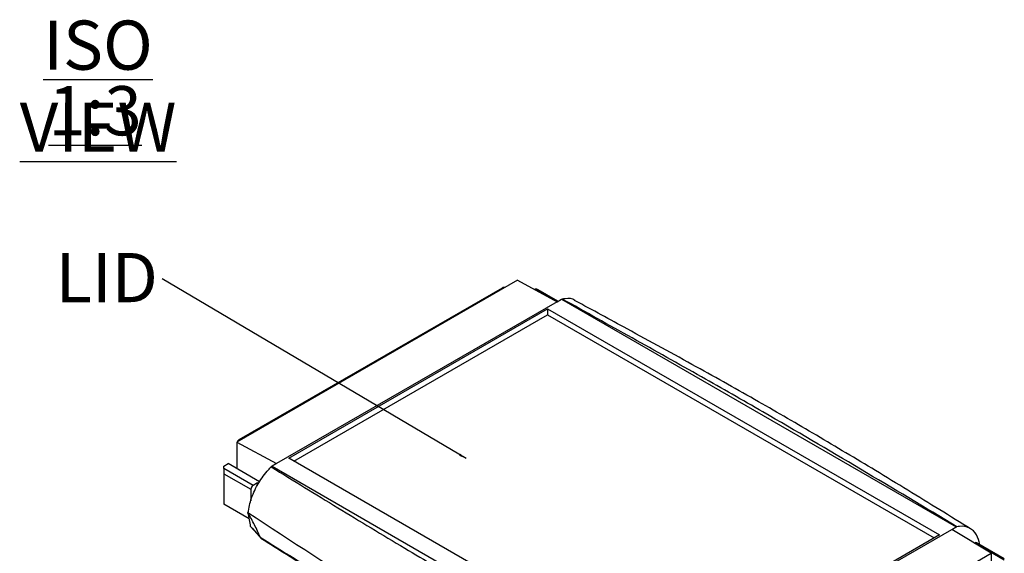
# Model space of a CAD drawing. Extents: x 5 to 292, y 5 to 205.
# Drawn here: x 158 to 211, y 91 to 120 of the extents above; entities that cross this region are included whole.
import ezdxf

# ---------------------------------------------------------------- set-up
doc = ezdxf.new("R2010")
doc.units = 0
doc.layers.get('0').update_dxf_attribs({"linetype": 'CONTINUOUS'})
doc.styles.add('SLDTEXTSTYLE0', font='TXT', dxfattribs={"width": 0.75})
doc.dimstyles.new('SLDDIMSTYLE0', dxfattribs={"dimtxt": 0, "dimasz": 0.4, "dimexe": 0, "dimexo": 0.0625, "dimgap": 0, "dimtad": 0, "dimtih": 1, "dimtoh": 1, "dimdec": 0, "dimrnd": 1e-09, "dimzin": 0, "dimtxsty": 'STANDARD', "dimblk1": 'DOT', "dimblk2": 'DOT', "dimsah": 1, "dimcen": 0.09, "dimazin": 3, "dimtfac": 0.4, "dimtdec": 0, "dimtofl": 0, "dimtmove": 0, "dimatfit": 3, "dimtolj": 1, "dimtzin": 0})

# ---------------------------------------------------------------- blocks, each defined once
blk = doc.blocks.new('SW_NOTE_5')
at = {"color": 0, "linetype": 'CONTINUOUS', "insert": (-2.978, 1.382), "char_height": 2.6458, "attachment_point": 2, "style": 'SLDTEXTSTYLE0'}
blk.add_mtext('LID', dxfattribs=at)
blk = doc.blocks.new('_DOT')
at = {"color": 0, "linetype": 'BYBLOCK'}
blk.add_line((-0.5, 0), (-1, 0), dxfattribs=at)
at = {"color": 0, "linetype": 'BYBLOCK', "const_width": 0.5}
blk.add_lwpolyline([(-0.25, 0, 1), (0.25, 0, 1)], format="xyb", close=True, dxfattribs=at)
blk = doc.blocks.new('SW_NOTE_8')
at = {"color": 0, "linetype": 'CONTINUOUS', "char_height": 2.6458, "attachment_point": 2, "style": 'SLDTEXTSTYLE0'}
for s, insert in [('\\LISO VIEW', (9.467, 3.411)), ('\\L1:3', (9.31, -0.117))]:
    blk.add_mtext(s, dxfattribs=dict(at, insert=insert))

msp = doc.modelspace()

# ---------------------------------------------------------------- linework, layer by layer
at = {"color": 7, "linetype": 'CONTINUOUS'}
for p, q in [((184.574, 105.9312), (169.4891, 97.2229)), ((184.574, 105.9312), (186.6954, 104.7707)), ((169.6009, 97.3515), (183.7551, 105.5225)), ((183.8939, 105.5386), (183.8069, 105.5386)), ((185.452, 105.4509), (185.5169, 105.4509)), ((186.744, 104.7988), (185.6835, 105.4111)), ((186.6954, 104.7707), (186.9311, 104.9068)), ((186.9311, 104.9068), (186.9752, 104.9146)), ((186.9311, 104.9068), (208.1443, 92.6607)), ((186.6954, 104.7707), (171.6104, 96.0624)), ((172.2704, 96.3617), (186.1768, 104.3898)), ((186.1768, 104.3898), (207.2486, 92.2253)), ((186.1768, 104.3898), (186.1768, 104.0631)), ((172.5533, 96.1984), (186.1768, 104.0631)), ((186.1768, 104.0631), (206.9657, 92.062)), ((169.4891, 97.2229), (169.4891, 95.7901)), ((169.4891, 97.2229), (171.6104, 96.0624)), ((193.3422, 84.1973), (172.2704, 96.3617)), ((168.782, 95.9262), (169.0177, 96.0622)), ((168.782, 95.7901), (168.782, 95.9262)), ((170.7056, 95.0878), (169.0177, 96.0622)), ((171.3747, 95.9263), (171.3306, 95.8831)), ((171.6104, 96.0624), (171.3747, 95.9263)), ((171.3747, 95.9263), (192.5879, 83.6802)), ((170.3529, 94.8833), (168.782, 95.7901)), ((168.782, 95.7901), (168.782, 95.5179)), ((168.782, 95.5179), (170.235, 94.6791)), ((168.782, 95.5179), (168.782, 93.8849)), ((170.5886, 95.0193), (170.3529, 94.8833)), ((170.5886, 95.0193), (170.6406, 94.9893)), ((170.5886, 94.8796), (170.5886, 95.0193)), ((170.235, 94.6791), (170.235, 94.0536)), ((170.1476, 93.0965), (168.782, 93.8849)), ((170.2234, 92.6759), (170.7432, 92.1058)), ((207.9086, 92.5246), (208.1443, 92.6607)), ((208.1443, 92.6607), (208.1884, 92.6684)), ((170.2974, 92.5826), (170.2974, 92.5947)), ((170.2974, 92.5826), (170.8288, 91.9998)), ((192.8236, 83.8163), (207.9086, 92.5246)), ((207.2486, 92.2253), (193.3422, 84.1973)), ((210.0299, 91.2359), (207.9086, 92.5246)), ((209.1342, 91.78), (209.1661, 91.7985)), ((209.1661, 91.7985), (210.737, 90.8917)), ((210.737, 90.948), (209.2495, 91.8068)), ((194.9449, 82.5275), (210.0299, 91.2359)), ((210.0299, 91.2359), (210.0299, 90.3544))]:
    msp.add_line(p, q, dxfattribs=at)
at = {"color": 8, "linetype": 'CONTINUOUS'}
for p, q in [((183.8661, 105.5226), (183.7551, 105.5225)), ((186.6902, 104.7735), (185.5169, 105.4509)), ((169.6009, 97.3515), (169.6564, 97.3194))]:
    msp.add_line(p, q, dxfattribs=at)
at = {"color": 7, "linetype": 'CONTINUOUS'}
for centre, radius, start, end in [((170.4909, 94.6675), 0.2561, 122.60548, 177.39452), ((158.8083, 90.8355), 11.5625, 9.15878, 12.85352), ((209.2149, 91.7304), 0.0838, 65.69288, 125.61758)]:
    msp.add_arc(centre, radius, start, end, dxfattribs=at)
for centre, major_axis, ratio, start_param, end_param in [((183.7427, 105.3719), (0.0921, 0.1596), 0.5222613, 0.2928652, 0.7352471), ((185.5169, 105.3148), (0.2357, 0), 0.5773815, 0.7854794, 1.5707963), ((169.6133, 97.2152), (0.0833, 0.1443), 0.6383193, 0.8353808, 1.8198517)]:
    msp.add_ellipse(centre, major_axis=major_axis, ratio=ratio, start_param=start_param, end_param=end_param, dxfattribs=at)
for points, knots in [([(187.6652, 104.8173), (187.6604, 104.822), (187.5292, 104.9495), (187.2697, 104.9528), (187.0244, 104.9209), (186.9752, 104.9146)], [0, 0, 0, 0, 0.0295293, 0.8054193, 1, 1, 1, 1]), ([(208.1884, 92.6684), (206.4649, 93.7002), (203.0179, 95.7637), (198.4513, 98.4591), (194.3355, 100.8043), (190.7285, 102.8214), (188.2263, 104.2168), (186.9752, 104.9146)], [0, 0, 0, 0, 0.2499881, 0.4999987, 0.6545269, 0.8272597, 1, 1, 1, 1]), ([(208.9246, 92.5518), (208.375, 92.8912), (206.6879, 93.9328), (203.932, 95.6189), (200.6854, 97.5643), (197.4749, 99.4283), (194.0818, 101.3304), (190.7913, 103.1327), (188.6042, 104.3159), (187.6684, 104.8222)], [0, 0, 0, 0, 0.0820089, 0.2517454, 0.4041785, 0.5508605, 0.7051957, 0.8738593, 1, 1, 1, 1]), ([(170.081, 93.4077), (170.1313, 93.676), (170.232, 94.2126), (170.6331, 95.0358), (171.0335, 95.5821), (171.281, 95.8328), (171.3306, 95.8831)], [0, 0, 0, 0, 0.3074914, 0.6149707, 0.9227666, 1, 1, 1, 1]), ([(171.3306, 95.8831), (172.5222, 95.1509), (174.9054, 93.6863), (178.3693, 91.5865), (182.4185, 89.2034), (187.1093, 86.5802), (190.7322, 84.6182), (192.5438, 83.637)], [0, 0, 0, 0, 0.1727638, 0.3455303, 0.5000013, 0.7499732, 1, 1, 1, 1]), ([(191.2942, 81.1616), (189.4454, 82.0929), (185.7466, 83.9561), (181.0174, 86.5601), (175.7714, 89.678), (172.3997, 91.888), (170.081, 93.4077)], [0, 0, 0, 0, 0.24991855, 0.50000102, 0.65616079, 1, 1, 1, 1]), ([(170.7432, 92.1058), (170.643, 92.3261), (170.4396, 92.7736), (170.2017, 93.1942), (170.081, 93.4077)], [0, 0, 0, 0, 0.4923831, 1, 1, 1, 1]), ([(209.4127, 91.7125), (209.3682, 91.8943), (209.2725, 92.2854), (208.8849, 92.6255), (208.4855, 92.7105), (208.238, 92.6755), (208.1884, 92.6684)], [0, 0, 0, 0, 0.2784227, 0.5988411, 0.9195671, 1, 1, 1, 1]), ([(170.7432, 92.1058), (171.9498, 91.3467), (174.3632, 89.8284), (178.7903, 87.1361), (184.1271, 84.0851), (188.3409, 81.8487), (190.449, 80.7299)], [0, 0, 0, 0, 0.1920344, 0.3841065, 0.6918851, 1, 1, 1, 1]), ([(190.501, 80.6433), (189.7035, 81.0649), (188.0534, 81.9373), (184.7262, 83.7288), (181.3954, 85.5814), (178.1495, 87.4831), (175.7516, 88.9297), (173.6183, 90.247), (171.9811, 91.2723), (171.1311, 91.8089), (170.8288, 91.9998)], [0, 0, 0, 0, 0.1165671, 0.2411749, 0.4904093, 0.6150201, 0.7396295, 0.8642378, 0.9517138, 1, 1, 1, 1])]:
    msp.add_open_spline(points, degree=3, knots=knots, dxfattribs=at)

# ---------------------------------------------------------------- block references
for name, p in [('SW_NOTE_8', (152.5553, 116.4826)), ('SW_NOTE_5', (165.466, 106.0091))]:
    msp.add_blockref(name, p, dxfattribs=at)

# ---------------------------------------------------------------- leaders
msp.add_leader([(181.8084, 96.3336), (165.466, 106.0091)], dimstyle='SLDDIMSTYLE0', dxfattribs=at)

doc.saveas('drawing.dxf')
